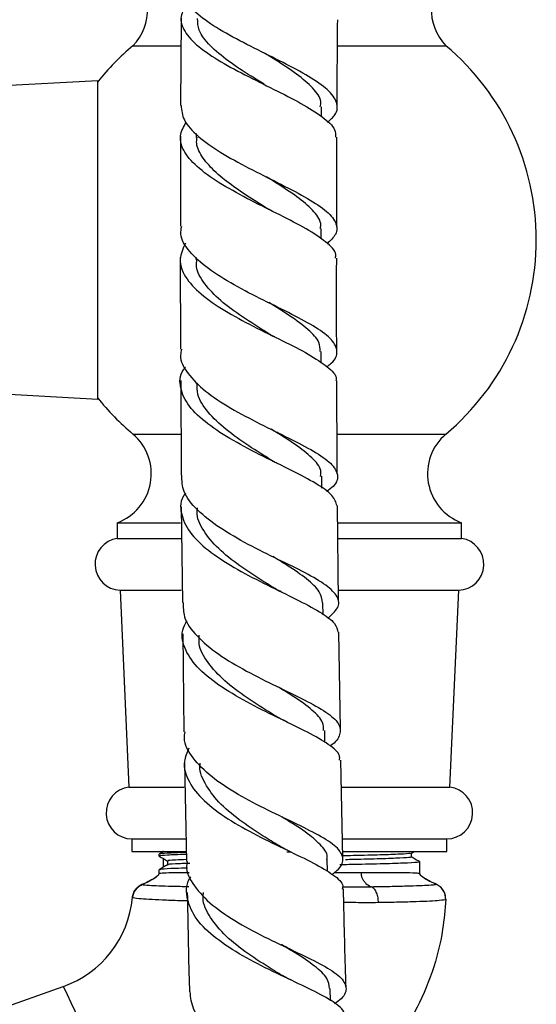
# Model space of a CAD drawing. Units: millimetres. Extents: x 3 to 4997, y 5 to 4995.
# Drawn here: x 1136 to 1186, y 1892 to 1987 of the extents above; entities that cross this region are included whole.
import ezdxf

# ---------------------------------------------------------------- set-up
doc = ezdxf.new("R2010")
doc.units = ezdxf.units.MM

msp = doc.modelspace()

# ---------------------------------------------------------------- linework, layer by layer
at = {"color": 7, "linetype": 'Continuous', "lineweight": 25}
for p, q in [((1151.966, 1986.919), (1151.91, 1978.561)), ((1147.336, 1984.277), (1151.898, 1984.277)), ((1166.999, 1984.277), (1177.336, 1984.277)), ((1143.974, 1980.927), (1131.974, 1980.277)), ((1143.974, 1950.427), (1143.974, 1980.927)), ((1165.402, 1977.511), (1165.406, 1978.431)), ((1151.901, 1975.601), (1151.883, 1966.981)), ((1153.396, 1975.857), (1153.395, 1975.492)), ((1165.368, 1965.772), (1165.368, 1966.774)), ((1151.88, 1964.003), (1151.911, 1955.197)), ((1153.372, 1964.033), (1153.372, 1963.793)), ((1165.383, 1953.898), (1165.38, 1954.988)), ((1151.921, 1952.209), (1151.953, 1943.122)), ((1131.974, 1951.077), (1143.974, 1950.427)), ((1161.231, 1947.202), (1161.118, 1947.26)), ((1165.445, 1941.899), (1165.436, 1943.034)), ((1151.966, 1940.107), (1152.079, 1930.925)), ((1167.045, 1931.057), (1166.958, 1940.202)), ((1145.836, 1938.577), (1145.836, 1937.077)), ((1145.836, 1938.577), (1151.914, 1938.577)), ((1167.004, 1938.577), (1178.836, 1938.577)), ((1178.836, 1937.077), (1178.836, 1938.577)), ((1145.836, 1937.077), (1151.934, 1937.077)), ((1167.019, 1937.077), (1178.836, 1937.077)), ((1146.106, 1932.107), (1146.956, 1913.257)), ((1146.106, 1932.107), (1151.962, 1932.107)), ((1167.043, 1932.107), (1178.566, 1932.107)), ((1177.716, 1913.257), (1178.566, 1932.107)), ((1165.563, 1929.766), (1165.549, 1930.905)), ((1152.115, 1927.946), (1152.231, 1918.55)), ((1167.22, 1918.797), (1167.083, 1928.078)), ((1165.739, 1917.524), (1165.719, 1918.678)), ((1152.279, 1915.571), (1152.484, 1906.135)), ((1167.458, 1906.45), (1167.266, 1915.831)), ((1146.956, 1913.257), (1152.252, 1913.257)), ((1167.36, 1913.257), (1177.716, 1913.257)), ((1147.236, 1908.277), (1147.236, 1907.077)), ((1147.236, 1908.277), (1152.398, 1908.277)), ((1167.474, 1908.277), (1177.436, 1908.277)), ((1177.436, 1907.077), (1177.436, 1908.277)), ((1147.236, 1907.077), (1152.422, 1907.077)), ((1149.836, 1906.829), (1149.836, 1906.641)), ((1162.5, 1907.02), (1162.097, 1907.012)), ((1167.499, 1907.077), (1177.436, 1907.077)), ((1174.021, 1906.918), (1174.298, 1907.077)), ((1150.283, 1905.59), (1150.283, 1906.38)), ((1165.978, 1905.162), (1165.952, 1906.336)), ((1174.836, 1904.977), (1174.836, 1906.079)), ((1149.836, 1905.329), (1149.836, 1904.977)), ((1147.294, 1902.658), (1147.294, 1902.66)), ((1117.093, 1885.813), (1140.669, 1894.149)), ((1166.286, 1892.762), (1166.253, 1893.954))]:
    msp.add_line(p, q, dxfattribs=at)
at = {"color": 8, "linetype": 'Continuous', "lineweight": 25}
for p, q in [((1147.336, 1947.077), (1151.888, 1947.077)), ((1166.964, 1947.077), (1177.336, 1947.077)), ((1166.666, 1905.077), (1169.19, 1905.077))]:
    msp.add_line(p, q, dxfattribs=at)
at = {"color": 8, "linetype": 'Continuous', "lineweight": 25, "flags": 128}
msp.add_lwpolyline([(1148.207, 1903.912), (1148.207, 1903.912), (1148.21, 1903.911), (1148.215, 1903.909), (1148.215, 1903.909), (1148.215, 1903.909)], dxfattribs=at)
at = {"color": 7, "linetype": 'Continuous', "lineweight": 25}
for centre, radius, start, end in [((1143.746, 1987.757), 5, 315.89832, 48.07895), ((1180.927, 1987.757), 5, 131.92105, 224.10168), ((1162.974, 1965.677), 24.3, 130.05455, 141.44), ((1161.699, 1965.677), 24.3, 310.05455, 49.94545), ((1162.974, 1965.677), 24.3, 218.48649, 229.94545), ((1144.1, 1943.266), 5, 290.32173, 49.66231), ((1180.573, 1943.266), 5, 130.33769, 249.67827), ((1146.209, 1934.605), 2.5, 98.56787, 267.65131), ((1178.464, 1934.605), 2.5, 272.34869, 81.43213), ((1147.27, 1910.777), 2.5, 97.21066, 269.22546), ((1177.402, 1910.777), 2.5, 270.77454, 82.78934), ((1148.788, 1902.529), 1.5, 112.7576, 174.77781), ((1148.787, 1902.52), 1.499, 112.32896, 174.72289), ((1175.814, 1902.55), 1.499, 357.50112, 67.35611), ((1175.814, 1902.559), 1.5, 357.51901, 66.89116), ((1137.336, 1903.577), 10, 289.47122, 354.72761), ((1057, 1853.077), 93.207, 17.50491, 26.14614)]:
    msp.add_arc(centre, radius, start, end, dxfattribs=at)
for points, knots in [([(1165.984, 1976.933), (1166.252, 1977.173), (1166.963, 1977.811), (1166.991, 1978.843), (1166.121, 1980.062), (1164.28, 1981.329), (1161.78, 1982.654), (1158.952, 1984.038), (1156.201, 1985.468), (1153.868, 1986.928), (1152.429, 1988.39), (1151.814, 1989.382), (1151.996, 1989.87), (1152.003, 1989.887)], [0, 0, 0, 0, 0.0625497, 0.1663955, 0.2701597, 0.3738691, 0.477595, 0.5813351, 0.6851063, 0.7888734, 0.8925803, 0.9961809, 1, 1, 1, 1]), ([(1152.609, 1988.312), (1152.358, 1987.96), (1151.778, 1987.147), (1152.08, 1985.828), (1153.301, 1984.377), (1155.396, 1982.922), (1158.041, 1981.486), (1160.882, 1980.09), (1163.537, 1978.746), (1165.581, 1977.462), (1166.758, 1976.389), (1166.763, 1975.749), (1166.765, 1975.508)], [0, 0, 0, 0, 0.0808367, 0.1865531, 0.2925503, 0.3988849, 0.5055516, 0.6125525, 0.719824, 0.8273203, 0.9349676, 1, 1, 1, 1]), ([(1159.912, 1980.58), (1159.496, 1980.837), (1158.318, 1981.565), (1156.415, 1982.809), (1154.659, 1984.285), (1153.581, 1985.653), (1153.553, 1986.511), (1153.54, 1986.883)], [0, 0, 0, 0, 0.1269951, 0.3593302, 0.591259, 0.8225221, 1, 1, 1, 1]), ([(1166.91, 1978.488), (1166.915, 1979.745), (1166.925, 1982.505), (1166.95, 1985.268), (1166.964, 1986.772)], [0, 0, 0, 0, 0.455681, 1, 1, 1, 1]), ([(1165.297, 1978.413), (1165.324, 1978.59), (1165.417, 1979.186), (1164.652, 1980.222), (1163.115, 1981.549), (1161.394, 1982.668), (1160.278, 1983.36), (1159.929, 1983.576)], [0, 0, 0, 0, 0.108044, 0.365936, 0.624071, 0.882461, 1, 1, 1, 1]), ([(1143.974, 1950.57), (1143.974, 1950.574), (1143.974, 1950.583), (1143.974, 1951.079), (1143.974, 1951.978), (1143.974, 1953.257), (1143.974, 1954.887), (1143.974, 1956.812), (1143.974, 1959.008), (1143.974, 1961.389), (1143.974, 1963.92), (1143.974, 1966.492), (1143.974, 1969.068), (1143.974, 1971.528), (1143.974, 1973.843), (1143.974, 1975.902), (1143.974, 1977.672), (1143.974, 1979.088), (1143.974, 1979.705), (1143.974, 1980.001)], [0, 0, 0, 0, 0.041238, 0.100725, 0.158374, 0.217657, 0.27601, 0.336005, 0.395273, 0.456223, 0.51614, 0.577778, 0.637984, 0.699937, 0.760091, 0.822012, 0.881759, 0.943283, 1, 1, 1, 1]), ([(1151.959, 1978.561), (1152.003, 1978.096), (1152.096, 1977.108), (1153.502, 1975.59), (1155.687, 1974.042), (1158.418, 1972.55), (1161.281, 1971.133), (1163.879, 1969.801), (1165.857, 1968.549), (1166.894, 1967.357), (1166.982, 1966.29), (1166.261, 1965.601), (1165.949, 1965.303)], [0, 0, 0, 0, 0.092067, 0.195359, 0.298817, 0.402412, 0.506066, 0.609751, 0.713437, 0.817113, 0.920813, 1, 1, 1, 1]), ([(1166.749, 1963.933), (1166.768, 1964.049), (1166.85, 1964.553), (1165.915, 1965.468), (1164.059, 1966.716), (1161.467, 1968.046), (1158.604, 1969.46), (1155.848, 1970.951), (1153.585, 1972.5), (1152.164, 1974.075), (1151.682, 1975.578), (1152.204, 1976.527), (1152.445, 1976.965)], [0, 0, 0, 0, 0.03273, 0.142468, 0.252208, 0.361859, 0.471385, 0.580719, 0.689809, 0.798622, 0.907111, 1, 1, 1, 1]), ([(1160.133, 1968.726), (1159.754, 1968.964), (1158.703, 1969.621), (1156.971, 1970.761), (1155.221, 1972.123), (1154, 1973.513), (1153.379, 1974.651), (1153.458, 1975.314), (1153.482, 1975.517)], [0, 0, 0, 0, 0.113159, 0.313468, 0.513526, 0.713229, 0.912565, 1, 1, 1, 1]), ([(1166.867, 1966.916), (1166.867, 1967.734), (1166.866, 1970.592), (1166.884, 1973.46), (1166.896, 1975.507)], [0, 0, 0, 0, 0.286141, 1, 1, 1, 1]), ([(1165.281, 1966.753), (1165.309, 1966.868), (1165.435, 1967.393), (1164.774, 1968.343), (1163.364, 1969.638), (1161.665, 1970.761), (1160.52, 1971.479), (1160.139, 1971.718)], [0, 0, 0, 0, 0.073632, 0.338079, 0.602876, 0.867855, 1, 1, 1, 1]), ([(1160.578, 1971.477), (1160.499, 1971.516), (1160.418, 1971.556), (1160.349, 1971.596), (1160.348, 1971.597)], [0, 0, 0, 0, 0.981186, 1, 1, 1, 1]), ([(1160.37, 1968.591), (1160.362, 1968.595), (1160.278, 1968.638), (1160.207, 1968.681), (1160.142, 1968.72)], [0, 0, 0, 0, 0.0948697, 1, 1, 1, 1]), ([(1165.924, 1953.539), (1166.072, 1953.646), (1166.759, 1954.142), (1167.018, 1954.978), (1166.537, 1956.1), (1164.977, 1957.269), (1162.647, 1958.522), (1159.853, 1959.881), (1156.996, 1961.348), (1154.459, 1962.914), (1152.673, 1964.554), (1151.803, 1965.928), (1151.963, 1966.732), (1152.012, 1966.98)], [0, 0, 0, 0, 0.0283785, 0.131345, 0.234226, 0.3370506, 0.4398658, 0.5426781, 0.6455111, 0.7483341, 0.8512263, 0.954218, 1, 1, 1, 1]), ([(1152.376, 1965.37), (1152.139, 1964.854), (1151.65, 1963.788), (1152.23, 1962.139), (1153.744, 1960.483), (1156.071, 1958.89), (1158.859, 1957.39), (1161.716, 1955.994), (1164.271, 1954.707), (1166.048, 1953.512), (1166.911, 1952.684), (1166.812, 1952.24), (1166.796, 1952.168)], [0, 0, 0, 0, 0.10226, 0.211407, 0.320755, 0.430189, 0.539667, 0.649236, 0.758973, 0.868845, 0.978818, 1, 1, 1, 1]), ([(1160.356, 1956.686), (1160.291, 1956.727), (1159.497, 1957.231), (1157.798, 1958.281), (1155.675, 1959.839), (1154.128, 1961.465), (1153.36, 1962.805), (1153.451, 1963.586), (1153.478, 1963.817)], [0, 0, 0, 0, 0.019777, 0.242956, 0.465522, 0.687149, 0.907524, 1, 1, 1, 1]), ([(1166.871, 1955.158), (1166.868, 1955.738), (1166.853, 1958.654), (1166.86, 1961.585), (1166.866, 1963.933)], [0, 0, 0, 0, 0.198895, 1, 1, 1, 1]), ([(1165.286, 1954.988), (1165.278, 1955.273), (1165.256, 1955.962), (1164.203, 1957.083), (1162.491, 1958.344), (1161.041, 1959.243), (1160.35, 1959.672)], [0, 0, 0, 0, 0.195335, 0.471522, 0.747913, 1, 1, 1, 1]), ([(1160.931, 1956.376), (1160.828, 1956.428), (1160.624, 1956.529), (1160.449, 1956.633), (1160.362, 1956.684)], [0, 0, 0, 0, 0.500969, 1, 1, 1, 1]), ([(1152.009, 1955.196), (1151.96, 1955.006), (1151.76, 1954.237), (1152.508, 1952.875), (1154.172, 1951.169), (1156.65, 1949.548), (1159.5, 1948.041), (1162.344, 1946.666), (1164.769, 1945.412), (1166.45, 1944.26), (1167.08, 1943.158), (1166.87, 1942.282), (1166.127, 1941.727), (1165.901, 1941.558)], [0, 0, 0, 0, 0.033416, 0.135553, 0.237839, 0.340216, 0.442655, 0.545123, 0.647587, 0.750056, 0.85251, 0.954996, 1, 1, 1, 1]), ([(1166.898, 1940.203), (1166.795, 1940.526), (1166.577, 1941.214), (1164.977, 1942.318), (1162.625, 1943.562), (1159.793, 1944.926), (1156.916, 1946.423), (1154.4, 1948.037), (1152.573, 1949.741), (1151.809, 1951.488), (1151.79, 1952.757), (1152.301, 1953.41), (1152.369, 1953.497)], [0, 0, 0, 0, 0.098126, 0.209076, 0.319992, 0.430866, 0.541631, 0.652268, 0.76272, 0.872968, 0.982997, 1, 1, 1, 1]), ([(1160.606, 1944.571), (1159.881, 1945.02), (1158.379, 1945.953), (1156.181, 1947.5), (1154.461, 1949.162), (1153.472, 1950.677), (1153.49, 1951.625), (1153.497, 1951.995)], [0, 0, 0, 0, 0.2039248, 0.4228812, 0.6414657, 0.859787, 1, 1, 1, 1]), ([(1166.929, 1943.19), (1166.928, 1943.339), (1166.899, 1946.325), (1166.892, 1949.322), (1166.885, 1952.169)], [0, 0, 0, 0, 0.049731, 1, 1, 1, 1]), ([(1165.325, 1943.015), (1165.349, 1943.206), (1165.425, 1943.795), (1164.574, 1944.792), (1162.965, 1946.072), (1161.47, 1946.99), (1160.642, 1947.516), (1160.587, 1947.55)], [0, 0, 0, 0, 0.135015, 0.41667, 0.698434, 0.980337, 1, 1, 1, 1]), ([(1161.251, 1944.223), (1161.13, 1944.282), (1160.889, 1944.402), (1160.684, 1944.523), (1160.581, 1944.584)], [0, 0, 0, 0, 0.501341, 1, 1, 1, 1]), ([(1166.005, 1929.401), (1166.377, 1929.74), (1167.162, 1930.453), (1167.066, 1931.483), (1165.973, 1932.578), (1163.936, 1933.75), (1161.275, 1935.044), (1158.361, 1936.481), (1155.602, 1938.066), (1153.424, 1939.775), (1152.074, 1941.48), (1152.033, 1942.606), (1152.015, 1943.123)], [0, 0, 0, 0, 0.092591, 0.195266, 0.297882, 0.400453, 0.503009, 0.60557, 0.708133, 0.810705, 0.91324, 1, 1, 1, 1]), ([(1152.371, 1941.406), (1152.297, 1941.297), (1151.814, 1940.596), (1151.922, 1939.257), (1152.814, 1937.451), (1154.742, 1935.709), (1157.326, 1934.079), (1160.228, 1932.588), (1163.039, 1931.242), (1165.321, 1930.03), (1166.785, 1928.995), (1166.925, 1928.358), (1166.986, 1928.079)], [0, 0, 0, 0, 0.020367, 0.131355, 0.242518, 0.353861, 0.465389, 0.577087, 0.688912, 0.80085, 0.912842, 1, 1, 1, 1]), ([(1160.772, 1932.376), (1160.479, 1932.558), (1159.439, 1933.206), (1157.522, 1934.442), (1155.449, 1936.083), (1154.027, 1937.818), (1153.387, 1939.142), (1153.518, 1939.869), (1153.542, 1940)], [0, 0, 0, 0, 0.085306, 0.302414, 0.519311, 0.735981, 0.952354, 1, 1, 1, 1]), ([(1165.51, 1930.904), (1165.453, 1931.257), (1165.332, 1932.003), (1164.07, 1933.181), (1162.446, 1934.294), (1161.208, 1935.06), (1160.741, 1935.349)], [0, 0, 0, 0, 0.256441, 0.541455, 0.82668, 1, 1, 1, 1]), ([(1161.536, 1931.962), (1161.402, 1932.028), (1161.134, 1932.161), (1160.905, 1932.298), (1160.791, 1932.366)], [0, 0, 0, 0, 0.501672, 1, 1, 1, 1]), ([(1152.165, 1930.927), (1152.157, 1930.474), (1152.137, 1929.392), (1153.358, 1927.715), (1155.459, 1925.96), (1158.193, 1924.345), (1161.123, 1922.888), (1163.847, 1921.591), (1165.962, 1920.423), (1167.203, 1919.346), (1167.263, 1918.279), (1166.839, 1917.577), (1166.219, 1917.175), (1166.219, 1917.175)], [0, 0, 0, 0, 0.073948, 0.176734, 0.279587, 0.382485, 0.485378, 0.588273, 0.691146, 0.794034, 0.89694, 0.999892, 1, 1, 1, 1]), ([(1167.135, 1915.829), (1167.151, 1915.969), (1167.21, 1916.465), (1166.174, 1917.321), (1164.198, 1918.476), (1161.51, 1919.757), (1158.579, 1921.195), (1155.805, 1922.793), (1153.571, 1924.535), (1152.261, 1926.376), (1151.884, 1927.961), (1152.358, 1928.897), (1152.516, 1929.21)], [0, 0, 0, 0, 0.044361, 0.156918, 0.269468, 0.381994, 0.494472, 0.606901, 0.71924, 0.83149, 0.943596, 1, 1, 1, 1]), ([(1161.023, 1920.043), (1160.886, 1920.128), (1160.021, 1920.669), (1158.228, 1921.791), (1156.051, 1923.415), (1154.445, 1925.165), (1153.602, 1926.649), (1153.678, 1927.538), (1153.701, 1927.814)], [0, 0, 0, 0, 0.04064, 0.256433, 0.472207, 0.687757, 0.903132, 1, 1, 1, 1]), ([(1165.615, 1918.676), (1165.616, 1918.928), (1165.616, 1919.569), (1164.587, 1920.617), (1163.06, 1921.728), (1161.796, 1922.505), (1161.287, 1922.817)], [0, 0, 0, 0, 0.19432, 0.495891, 0.797432, 1, 1, 1, 1]), ([(1161.83, 1919.609), (1161.687, 1919.679), (1161.401, 1919.82), (1161.157, 1919.966), (1161.035, 1920.038)], [0, 0, 0, 0, 0.5019042, 1, 1, 1, 1]), ([(1166.422, 1904.894), (1166.59, 1905.014), (1167.31, 1905.526), (1167.597, 1906.33), (1167.114, 1907.381), (1165.525, 1908.47), (1163.143, 1909.663), (1160.285, 1911.007), (1157.37, 1912.521), (1154.787, 1914.202), (1153, 1916.024), (1152.153, 1917.5), (1152.305, 1918.347), (1152.341, 1918.55)], [0, 0, 0, 0, 0.031639, 0.1356919, 0.2397209, 0.3436907, 0.4476324, 0.5515311, 0.6554339, 0.759344, 0.8632831, 0.967241, 1, 1, 1, 1]), ([(1152.698, 1916.977), (1152.518, 1916.557), (1152.063, 1915.498), (1152.569, 1913.788), (1154.029, 1911.928), (1156.366, 1910.189), (1159.197, 1908.608), (1162.127, 1907.2), (1164.76, 1905.953), (1166.618, 1904.829), (1167.532, 1904.034), (1167.428, 1903.582), (1167.406, 1903.485)], [0, 0, 0, 0, 0.0732589, 0.1849766, 0.29681, 0.4087626, 0.520778, 0.632859, 0.7449673, 0.8571151, 0.9692859, 1, 1, 1, 1]), ([(1161.314, 1907.645), (1160.822, 1907.944), (1159.565, 1908.711), (1157.475, 1910.1), (1155.464, 1911.794), (1154.191, 1913.6), (1153.642, 1914.868), (1153.784, 1915.512), (1153.789, 1915.532)], [0, 0, 0, 0, 0.137539, 0.351579, 0.565589, 0.779412, 0.993146, 1, 1, 1, 1]), ([(1165.912, 1906.311), (1165.925, 1906.35), (1166.066, 1906.782), (1165.496, 1907.581), (1164.16, 1908.794), (1162.696, 1909.719), (1161.76, 1910.297), (1161.599, 1910.396)], [0, 0, 0, 0, 0.0298725, 0.3322073, 0.6345112, 0.9369358, 1, 1, 1, 1]), ([(1162.145, 1907.195), (1161.996, 1907.268), (1161.701, 1907.412), (1161.447, 1907.563), (1161.321, 1907.638)], [0, 0, 0, 0, 0.501994, 1, 1, 1, 1]), ([(1150.26, 1907.077), (1150.257, 1907.075), (1150.118, 1906.995), (1149.98, 1906.915), (1149.845, 1906.837)], [0, 0, 0, 0, 0.0252469, 1, 1, 1, 1]), ([(1149.846, 1906.632), (1149.982, 1906.554), (1150.251, 1906.399), (1150.518, 1906.244), (1150.651, 1906.167)], [0, 0, 0, 0, 0.50649, 1, 1, 1, 1]), ([(1152.469, 1906.8), (1152.467, 1906.8), (1151.584, 1906.777), (1150.614, 1906.728), (1149.753, 1906.675), (1149.904, 1906.647), (1149.934, 1906.641)], [0, 0, 0, 0, 0.00119, 0.446765, 0.890601, 1, 1, 1, 1]), ([(1152.465, 1906.983), (1152.109, 1906.973), (1150.965, 1906.94), (1150.014, 1906.885), (1149.957, 1906.846), (1149.933, 1906.829)], [0, 0, 0, 0, 0.20687, 0.663387, 1, 1, 1, 1]), ([(1173.903, 1906.917), (1173.921, 1906.908), (1173.981, 1906.876), (1173.044, 1906.817), (1171.161, 1906.747), (1169.177, 1906.696), (1167.79, 1906.665), (1167.454, 1906.657)], [0, 0, 0, 0, 0.1116004, 0.381612, 0.6498427, 0.9149805, 1, 1, 1, 1]), ([(1173.903, 1906.547), (1173.926, 1906.536), (1173.996, 1906.503), (1173.049, 1906.442), (1171.156, 1906.372), (1169.258, 1906.323), (1167.966, 1906.294), (1167.72, 1906.288)], [0, 0, 0, 0, 0.131313, 0.402284, 0.671468, 0.937548, 1, 1, 1, 1]), ([(1174.024, 1906.547), (1174.024, 1906.61), (1174.024, 1906.733), (1174.024, 1906.857), (1174.024, 1906.919)], [0, 0, 0, 0, 0.502073, 1, 1, 1, 1]), ([(1174.827, 1906.087), (1174.692, 1906.165), (1174.425, 1906.32), (1174.157, 1906.475), (1174.024, 1906.551)], [0, 0, 0, 0, 0.504073, 1, 1, 1, 1]), ([(1150.657, 1905.807), (1150.521, 1905.728), (1150.25, 1905.572), (1149.98, 1905.415), (1149.845, 1905.337)], [0, 0, 0, 0, 0.501979, 1, 1, 1, 1]), ([(1152.796, 1905.943), (1152.303, 1905.924), (1151.21, 1905.88), (1150.589, 1905.834), (1150.695, 1905.809), (1150.706, 1905.807)], [0, 0, 0, 0, 0.425, 0.943036, 1, 1, 1, 1]), ([(1150.651, 1906.168), (1150.651, 1906.105), (1150.652, 1905.983), (1150.651, 1905.862), (1150.651, 1905.803)], [0, 0, 0, 0, 0.5159222, 1, 1, 1, 1]), ([(1152.48, 1906.305), (1152.101, 1906.29), (1151.123, 1906.251), (1150.57, 1906.204), (1150.721, 1906.174), (1150.758, 1906.167)], [0, 0, 0, 0, 0.3232108, 0.8346808, 1, 1, 1, 1]), ([(1152.548, 1906.135), (1152.519, 1905.996), (1152.354, 1905.203), (1153.129, 1903.771), (1154.833, 1901.925), (1157.382, 1900.225), (1160.294, 1898.702), (1163.187, 1897.358), (1165.634, 1896.168), (1167.308, 1895.089), (1167.902, 1894.046), (1167.653, 1893.207), (1166.896, 1892.649), (1166.672, 1892.484)], [0, 0, 0, 0, 0.021982, 0.125839, 0.229735, 0.333605, 0.437443, 0.541232, 0.644995, 0.748767, 0.85256, 0.956401, 1, 1, 1, 1]), ([(1174.706, 1906.079), (1174.731, 1906.068), (1174.807, 1906.034), (1173.791, 1905.974), (1171.778, 1905.903), (1169.462, 1905.848), (1167.756, 1905.812), (1167.18, 1905.8)], [0, 0, 0, 0, 0.122961, 0.37523, 0.625835, 0.873551, 1, 1, 1, 1]), ([(1149.836, 1904.992), (1149.835, 1904.976), (1149.832, 1904.944), (1149.801, 1904.872), (1149.678, 1904.711), (1149.155, 1904.329), (1148.609, 1904.089), (1148.189, 1903.905)], [0, 0, 0, 0, 0.022331, 0.048246, 0.114824, 0.320295, 1, 1, 1, 1]), ([(1149.845, 1904.996), (1149.843, 1904.975), (1149.838, 1904.931), (1149.787, 1904.831), (1149.58, 1904.607), (1149.043, 1904.274), (1148.532, 1904.048), (1148.215, 1903.909)], [0, 0, 0, 0, 0.030131, 0.066513, 0.165047, 0.481975, 1, 1, 1, 1]), ([(1152.571, 1905.487), (1152.176, 1905.475), (1150.992, 1905.441), (1150.012, 1905.385), (1149.956, 1905.346), (1149.933, 1905.329)], [0, 0, 0, 0, 0.223431, 0.670416, 1, 1, 1, 1]), ([(1167.768, 1891.09), (1167.69, 1891.39), (1167.52, 1892.039), (1165.97, 1893.059), (1163.625, 1894.232), (1160.76, 1895.553), (1157.818, 1897.053), (1155.22, 1898.73), (1153.301, 1900.561), (1152.464, 1902.491), (1152.38, 1903.886), (1152.849, 1904.598), (1152.893, 1904.665)], [0, 0, 0, 0, 0.0960839, 0.207646, 0.3192024, 0.4307684, 0.5423141, 0.65386, 0.7653957, 0.8769102, 0.988386, 1, 1, 1, 1]), ([(1169.19, 1905.077), (1169.196, 1904.984), (1169.208, 1904.784), (1169.307, 1904.498), (1169.463, 1904.231), (1169.749, 1903.916), (1170.002, 1903.79), (1170.173, 1903.705)], [0, 0, 0, 0, 0.115063, 0.248628, 0.409102, 0.598915, 1, 1, 1, 1]), ([(1169.19, 1905.077), (1170.046, 1905.077), (1171.627, 1905.076), (1173.349, 1905.063), (1174.512, 1905.04), (1174.723, 1905.01), (1174.827, 1904.996)], [0, 0, 0, 0, 0.270916, 0.500182, 0.753884, 1, 1, 1, 1]), ([(1176.394, 1903.935), (1176.098, 1904.067), (1175.61, 1904.286), (1175.092, 1904.607), (1174.885, 1904.831), (1174.834, 1904.931), (1174.829, 1904.975), (1174.827, 1904.996)], [0, 0, 0, 0, 0.5009784, 0.8291152, 0.9311342, 0.9688032, 1, 1, 1, 1]), ([(1176.419, 1903.931), (1176.015, 1904.111), (1175.489, 1904.346), (1174.986, 1904.719), (1174.869, 1904.875), (1174.84, 1904.945), (1174.837, 1904.977), (1174.836, 1904.992)], [0, 0, 0, 0, 0.6795619, 0.8845231, 0.9512803, 0.9774038, 1, 1, 1, 1]), ([(1148.215, 1903.909), (1148.215, 1903.909), (1148.216, 1903.908), (1148.216, 1903.908), (1148.217, 1903.907)], [0, 0, 0, 0, 0.000748, 1, 1, 1, 1]), ([(1170.173, 1903.705), (1170.173, 1903.705), (1170.81, 1903.715), (1172.032, 1903.738), (1173.593, 1903.778), (1174.859, 1903.82), (1175.771, 1903.864), (1176.273, 1903.902), (1176.357, 1903.925), (1176.391, 1903.934)], [0, 0, 0, 0, 0.000004, 0.172057, 0.348927, 0.522135, 0.700245, 0.878163, 1, 1, 1, 1]), ([(1170.865, 1902.176), (1170.86, 1902.33), (1170.849, 1902.652), (1170.717, 1903.112), (1170.491, 1903.517), (1170.282, 1903.64), (1170.173, 1903.704)], [0, 0, 0, 0, 0.21981, 0.459777, 0.719857, 1, 1, 1, 1]), ([(1176.391, 1903.934), (1176.392, 1903.934), (1176.393, 1903.935), (1176.394, 1903.935), (1176.394, 1903.935)], [0, 0, 0, 0, 0.999262, 1, 1, 1, 1]), ([(1152.548, 1903.163), (1152.6, 1900.211), (1152.656, 1897.033), (1152.754, 1893.861), (1152.761, 1893.636)], [0, 0, 0, 0, 0.929252, 1, 1, 1, 1]), ([(1161.642, 1895.203), (1161.326, 1895.394), (1160.263, 1896.038), (1158.3, 1897.287), (1156.169, 1898.947), (1154.69, 1900.743), (1153.976, 1902.163), (1154.089, 1902.969), (1154.113, 1903.141)], [0, 0, 0, 0, 0.089731, 0.302867, 0.516008, 0.729121, 0.942099, 1, 1, 1, 1]), ([(1167.762, 1894.057), (1167.683, 1896.727), (1167.591, 1899.869), (1167.528, 1903.016), (1167.519, 1903.488)], [0, 0, 0, 0, 0.849946, 1, 1, 1, 1]), ([(1147.294, 1902.66), (1147.294, 1902.662), (1147.294, 1902.665), (1147.294, 1902.666), (1147.294, 1902.666)], [0, 0, 0, 0, 0.424668, 1, 1, 1, 1]), ([(1177.312, 1902.485), (1177.238, 1901.528), (1177.055, 1899.172), (1176.109, 1895.506), (1174.441, 1891.624), (1172.099, 1888.129), (1169.936, 1885.63), (1168.431, 1884.515), (1168.049, 1884.232)], [0, 0, 0, 0, 0.136228, 0.335589, 0.534949, 0.733686, 0.932421, 1, 1, 1, 1]), ([(1177.312, 1902.485), (1177.195, 1902.447), (1177.009, 1902.387), (1175.838, 1902.312), (1174.54, 1902.258), (1172.886, 1902.211), (1171.545, 1902.189), (1170.866, 1902.177)], [0, 0, 0, 0, 0.296978, 0.470228, 0.648527, 0.821748, 1, 1, 1, 1]), ([(1177.313, 1902.494), (1177.313, 1902.494), (1177.313, 1902.493), (1177.312, 1902.489), (1177.312, 1902.487)], [0, 0, 0, 0, 0.566304, 1, 1, 1, 1]), ([(1177.312, 1902.487), (1177.312, 1902.487), (1177.312, 1902.486), (1177.312, 1902.485), (1177.312, 1902.485)], [0, 0, 0, 0, 0.002737, 1, 1, 1, 1]), ([(1162.421, 1897.71), (1162.271, 1897.783), (1161.972, 1897.928), (1161.714, 1898.079), (1161.585, 1898.154)], [0, 0, 0, 0, 0.5019733, 1, 1, 1, 1]), ([(1166.191, 1893.952), (1166.146, 1894.275), (1166.047, 1894.982), (1164.824, 1896.095), (1163.328, 1897.097), (1162.221, 1897.767), (1161.883, 1897.971)], [0, 0, 0, 0, 0.2557, 0.560846, 0.865951, 1, 1, 1, 1]), ([(1162.498, 1894.749), (1162.348, 1894.821), (1162.048, 1894.966), (1161.79, 1895.117), (1161.662, 1895.192)], [0, 0, 0, 0, 0.501978, 1, 1, 1, 1]), ([(1167.06, 1880.08), (1167.4, 1880.372), (1168.189, 1881.049), (1168.199, 1882), (1167.224, 1883.039), (1165.254, 1884.133), (1162.608, 1885.352), (1159.653, 1886.735), (1156.805, 1888.305), (1154.503, 1890.05), (1153.01, 1891.848), (1152.883, 1893.073), (1152.824, 1893.64)], [0, 0, 0, 0, 0.079056, 0.183014, 0.2869528, 0.3908732, 0.4947613, 0.5986445, 0.7025248, 0.8064556, 0.910429, 1, 1, 1, 1])]:
    msp.add_open_spline(points, degree=3, knots=knots, dxfattribs=at)
at = {"color": 8, "linetype": 'Continuous', "lineweight": 25}
for points, knots in [([(1149.845, 1904.996), (1149.953, 1905.01), (1150.17, 1905.04), (1151.216, 1905.063), (1152.284, 1905.069), (1152.734, 1905.071)], [0, 0, 0, 0, 0.359824, 0.730771, 1, 1, 1, 1]), ([(1148.217, 1903.907), (1148.364, 1903.885), (1148.595, 1903.849), (1149.788, 1903.799), (1151.024, 1903.76), (1152.138, 1903.737), (1152.697, 1903.726)], [0, 0, 0, 0, 0.367564, 0.577865, 0.788166, 1, 1, 1, 1]), ([(1167.434, 1903.693), (1167.648, 1903.694), (1168.625, 1903.696), (1169.494, 1903.701), (1170.173, 1903.704)], [0, 0, 0, 0, 0.219326, 1, 1, 1, 1]), ([(1176.394, 1903.935), (1176.394, 1903.935), (1176.396, 1903.936), (1176.401, 1903.938), (1176.402, 1903.939), (1176.402, 1903.939)], [0, 0, 0, 0, 0.000107, 0.433995, 1, 1, 1, 1]), ([(1152.566, 1902.336), (1152.325, 1902.343), (1151.411, 1902.37), (1150.136, 1902.423), (1148.803, 1902.491), (1147.601, 1902.574), (1147.413, 1902.626), (1147.294, 1902.658)], [0, 0, 0, 0, 0.071186, 0.269529, 0.462328, 0.660756, 1, 1, 1, 1]), ([(1170.865, 1902.176), (1170.861, 1902.176), (1170.172, 1902.175), (1169.103, 1902.174), (1167.93, 1902.178), (1167.546, 1902.18)], [0, 0, 0, 0, 0.004665, 0.67397, 1, 1, 1, 1])]:
    msp.add_open_spline(points, degree=3, knots=knots, dxfattribs=at)
at = {"color": 7, "linetype": 'Continuous', "lineweight": 25}
for points in [[(1147.294, 1902.66), (1147.317, 1902.795), (1147.363, 1903.063), (1147.567, 1903.422), (1147.85, 1903.723), (1148.093, 1903.847), (1148.215, 1903.909)], [(1177.312, 1902.487), (1177.305, 1902.639), (1177.292, 1902.945), (1177.098, 1903.366), (1176.8, 1903.721), (1176.529, 1903.864), (1176.394, 1903.935)]]:
    msp.add_open_spline(points, degree=3, dxfattribs=at)

doc.saveas('drawing.dxf')
